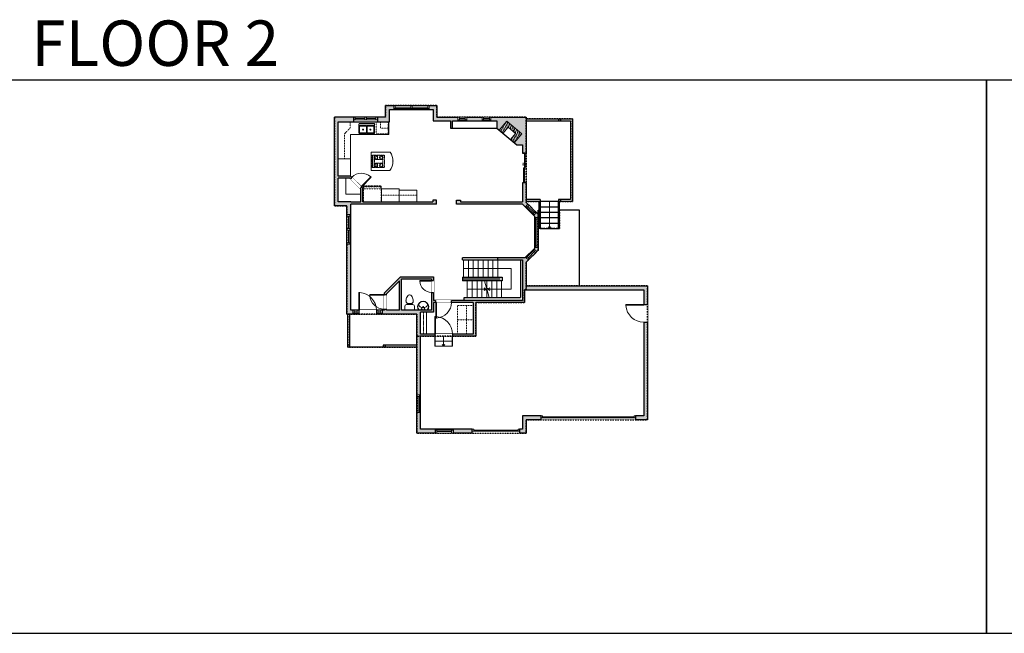
# Model space of a CAD drawing. Units: inches. Extents: x -1876 to 6124, y -2728 to -1480.
# Drawn here: x 2160 to 4160, y -2728 to -1480 of the extents above; entities that cross this region are included whole.
import ezdxf

# ---------------------------------------------------------------- set-up
doc = ezdxf.new("R2010")
doc.units = ezdxf.units.IN
doc.linetypes.add('Dash', pattern=[0.23622, 0.11811, -0.11811])
doc.linetypes.add('DASHED2', pattern=[0.375, 0.25, -0.125])
doc.layers.get('0').update_dxf_attribs({"color": 255})
doc.layers.get('Defpoints').update_dxf_attribs({"color": 6, "linetype": 'Dash'})
for name, color, linetype, lineweight in [('A-DOOR&WINDOWS', 4, 'Continuous', 9), ('A-OBJECT', 2, 'Continuous', 9), ('A-STAIRS', 1, 'Continuous', 15)]:
    doc.layers.add(name, color=color, linetype=linetype, lineweight=lineweight)
doc.layers.add('A-WALL', color=252, linetype='Continuous')
doc.styles.add('ATTR', font='romans.shx', dxfattribs={"width": 0.8, "height": 1.075})
doc.styles.get("Standard").update_dxf_attribs({"font": 'arial.ttf'})

# ---------------------------------------------------------------- blocks, each defined once
blk = doc.blocks.new('*U212')
at = {"color": 0, "linetype": 'ByBlock', "lineweight": -2}
for p, q in [((-49.8, 42.3), (47.1, 42.3)), ((47.1, 42.3), (47.1, 0)), ((47.1, 0), (0, 0))]:
    blk.add_line(p, q, dxfattribs=at)
at = {"color": 0, "linetype": 'ByBlock', "lineweight": -2, "transparency": 33554687}
blk.add_lwpolyline([(3.5, 2.7), (0, 0), (3.5, -2.7)], dxfattribs=at)
blk = doc.blocks.new('*U213')
at = {"color": 0, "linetype": 'ByBlock', "lineweight": -2}
blk.add_line((37.8, 0), (0, 0), dxfattribs=at)
at = {"color": 0, "linetype": 'ByBlock', "lineweight": -2, "transparency": 33554687}
blk.add_lwpolyline([(3.5, 2.7), (0, 0), (3.5, -2.7)], dxfattribs=at)
blk = doc.blocks.new('*U214')
at = {"color": 0, "linetype": 'ByBlock', "lineweight": -2}
blk.add_line((20, 0), (0, 0), dxfattribs=at)
at = {"color": 0, "linetype": 'ByBlock', "lineweight": -2, "transparency": 33554687}
blk.add_lwpolyline([(3.5, 2.7), (0, 0), (3.5, -2.7)], dxfattribs=at)
blk = doc.blocks.new('A$Caff266a9')
at = {"layer": 'A-OBJECT', "transparency": 33554687}
for points in [[(24, 10), (8, 10), (8, 30), (24, 30), (24, 40), (0, 40), (0, 0), (24, 0), (24, 10)], [(24, 30), (24, 10)]]:
    blk.add_lwpolyline(points, dxfattribs=at)
blk = doc.blocks.new('*U216')
at = {"layer": 'A-OBJECT', "color": 0, "linetype": 'ByBlock', "lineweight": -2, "transparency": 33554687}
for p, q in [((-36.3, -29.9), (-36.3, -31.9)), ((-34.8, -30.2), (-35.5, -32)), ((-1.5, -30.2), (-0.8, -32)), ((0, -29.9), (0, -31.9))]:
    blk.add_line(p, q, dxfattribs=at)
blk.add_lwpolyline([(0, -30.6), (0, 0), (-36.2, 0), (-36.3, -30.6)], close=True, dxfattribs=at)
for points in [[(-36.3, -31.4), (-36.3, -32.4, 0.414214), (-36, -32.6), (-18.6, -32.6, 0.414214), (-18.3, -32.4), (-18.3, -31.4, 0.414214), (-18.6, -31.1), (-35.2, -31.1)], [(0, -31.4), (0, -32.4, -0.414214), (-0.3, -32.6), (-17.7, -32.6, -0.414214), (-17.9, -32.4), (-17.9, -31.4, -0.414214), (-17.7, -31.1), (-1.1, -31.1)]]:
    blk.add_lwpolyline(points, format="xyb", dxfattribs=at)
for centre, radius in [((-35.5, -29.9), 0.748), ((-35.9, -31.9), 0.394), ((-35.9, -31.9), 0.118), ((-35.5, -29.9), 0.118), ((-0.8, -29.9), 0.748), ((-0.8, -29.9), 0.118), ((-0.4, -31.9), 0.394), ((-0.4, -31.9), 0.118)]:
    blk.add_circle(centre, radius, dxfattribs=at)
blk = doc.blocks.new('blocks$0$Toilet-Domestic-2D - Toilet-Domestic-2D-1228486-SUBSTRUCTURE Copy 1')
at = {"layer": 'A-OBJECT', "color": 0, "linetype": 'ByBlock', "lineweight": -2}
for p, q in [((-186, 545), (-190, 495)), ((-172, 596), (-186, 545)), ((-154, 647), (-172, 596)), ((-130, 698), (-154, 647)), ((-95, 749), (-130, 698)), ((-70, 774), (-95, 749)), ((-48, 787), (-70, 774)), ((-13, 799), (-48, 787)), ((13, 799), (-13, 799)), ((48, 787), (13, 799)), ((70, 774), (48, 787)), ((95, 749), (70, 774)), ((130, 698), (95, 749)), ((154, 647), (130, 698)), ((172, 596), (154, 647)), ((186, 545), (172, 596)), ((190, 495), (186, 545)), ((-253, 0), (-253, 196)), ((-190, 495), (-188, 469)), ((-188, 469), (-184, 444)), ((-184, 444), (-177, 418)), ((-177, 418), (-163, 393)), ((-163, 393), (-132, 368)), ((-159, 291), (159, 291)), ((-132, 368), (-97, 355)), ((-123, 291), (-132, 368)), ((-97, 355), (-25, 342)), ((-25, 342), (25, 342)), ((25, 342), (97, 355)), ((97, 355), (132, 368)), ((123, 291), (132, 368)), ((132, 368), (163, 393)), ((163, 393), (177, 418)), ((177, 418), (184, 444)), ((184, 444), (188, 469)), ((188, 469), (190, 495)), ((253, 196), (253, 0))]:
    blk.add_line(p, q, dxfattribs=at)
blk.add_lwpolyline([(253, 0), (-253, 0)], dxfattribs=at)
for centre, start, end in [((-159, 196), 90, 180), ((159, 196), 0, 90)]:
    blk.add_arc(centre, 94.6, start, end, dxfattribs=at)
blk = doc.blocks.new('A$C178D0859')
for p, q in [((-0.239, 0), (0.239, 0)), ((-0.217, -0.03), (0.217, -0.03))]:
    blk.add_line(p, q)
at = {"linetype": 'DASHED2', "ltscale": 0.06}
for centre in [(-0.079, -0.072), (0.079, -0.072)]:
    blk.add_circle(centre, 0.02, dxfattribs=at)
for radius in [0.025, 0.015]:
    blk.add_circle((0, -0.182), radius)
for centre, radius, start, end in [((0, -0.182), 0.3, 142.7238, 37.2762), ((0, -0.182), 0.29, 173.7519, 224.0266), ((0, -0.241), 0.303, 135.7485, 162.5332), ((0, -0.182), 0.29, 315.9734, 6.2481), ((0, -0.241), 0.303, 17.4668, 44.2515)]:
    blk.add_arc(centre, radius, start, end)
blk.add_ellipse((0, -0.306), major_axis=(-0.236, 0), ratio=0.703116)
blk = doc.blocks.new("32'' Sink Double PV")
for p, q in [((-16, -4), (16, -4)), ((-0.75, -18.5), (-0.75, -6.5)), ((0.75, -6.5), (0.75, -18.5))]:
    blk.add_line(p, q)
for points in [[(-14.5, 0), (14.5, 0)], [(-16, -19.5), (-16, -1.5)], [(-14.5, -18.5), (-14.5, -6.5)], [(-13.5, -5.5), (-1.75, -5.5)], [(-1.75, -19.5), (-13.5, -19.5)], [(1.75, -5.5), (13.5, -5.5)], [(13.5, -19.5), (1.75, -19.5)], [(14.5, -6.5), (14.5, -18.5)], [(16, -1.5), (16, -19.5)], [(14.5, -21), (-14.5, -21)]]:
    blk.add_lwpolyline(points)
for centre, radius in [((-7.5, -12.5), 1), ((-7.5, -12.5), 0.5), ((7.5, -12.5), 1), ((7.5, -12.5), 0.5)]:
    blk.add_circle(centre, radius)
for centre, radius, start, end in [((-14.5, -1.5), 1.5, 90, 180), ((14.5, -1.5), 1.5, 0, 90), ((-14.5, -19.5), 1.5, 180, 270), ((-13.5, -6.5), 1, 90, 180), ((-13.5, -18.5), 1, 180, 270), ((-1.75, -6.5), 1, 0, 90), ((-1.75, -18.5), 1, 270, 0), ((1.75, -6.5), 1, 90, 180), ((1.75, -18.5), 1, 180, 270), ((13.5, -6.5), 1, 0, 90), ((13.5, -18.5), 1, 270, 0), ((14.5, -19.5), 1.5, 270, 0)]:
    blk.add_arc(centre, radius, start, end)
at = {"style": 'ATTR', "width": 0.8, "flags": 9}
blk.add_attdef('ESTCODE', (0, 0), '', height=0.0064, dxfattribs=at)
blk = doc.blocks.new('*U215')
at = {"linetype": 'Dash'}
for p, q in [((-153, 0), (153, 0)), ((-153, -307), (-153, 0)), ((153, 0), (153, -307)), ((-145, -79), (-113, -79)), ((-113, -209), (-145, -209)), ((-109, -65), (-143, -32)), ((-111, -96), (-141, -127)), ((-111, -226), (-141, -257)), ((-111, -195), (-140, -166)), ((-134, -117), (-134, -41)), ((-134, -41), (-53, -41)), ((-134, -117), (-53, -117)), ((-53, -171), (-134, -171)), ((-134, -247), (-134, -171)), ((-93, -25), (-93, -62)), ((-93, -99), (-93, -136)), ((-93, -192), (-93, -158)), ((-93, -226), (-93, -261)), ((-78, -65), (-48, -34)), ((-77, -223), (-45, -255)), ((-75, -99), (-49, -124)), ((-75, -195), (-48, -169)), ((-69, -81), (-50, -81)), ((-69, -211), (-50, -211)), ((-53, -41), (-53, -117)), ((-53, -171), (-53, -247)), ((-46, -41), (46, -41)), ((-46, -41), (-46, -247)), ((76, -226), (45, -257)), ((46, -41), (46, -247)), ((78, -93), (47, -124)), ((75, -62), (48, -36)), ((48, -81), (73, -81)), ((48, -211), (73, -211)), ((77, -195), (50, -168)), ((53, -41), (134, -41)), ((53, -41), (53, -117)), ((53, -117), (134, -117)), ((53, -171), (53, -247)), ((134, -171), (53, -171)), ((93, -25), (93, -62)), ((94, -99), (94, -136)), ((94, -192), (94, -158)), ((94, -226), (94, -261)), ((111, -196), (140, -166)), ((112, -226), (145, -259)), ((113, -65), (141, -37)), ((113, -96), (141, -125)), ((118, -81), (141, -81)), ((118, -211), (141, -211)), ((134, -41), (134, -117)), ((134, -171), (134, -247)), ((153, -307), (-153, -307)), ((-53, -247), (-134, -247)), ((46, -247), (-46, -247)), ((134, -247), (53, -247))]:
    blk.add_line(p, q, dxfattribs=at)
blk.add_line((153, -288), (-153, -288))
blk = doc.blocks.new('*U78')
at = {"layer": 'A-OBJECT', "linetype": 'Dash'}
for p, q in [((0, -13), (29.1, -13)), ((29.1, -13), (58.2, -13))]:
    blk.add_line(p, q, dxfattribs=at)
at = {"layer": 'A-OBJECT', "color": 0, "linetype": 'ByBlock', "lineweight": -2, "transparency": 33554687}
for points in [[(0, -31.3), (0, 0), (29.1, 0), (29.1, -31.3)], [(29.1, -31.3), (29.1, 0), (58.2, 0), (58.2, -31.3)]]:
    blk.add_lwpolyline(points, close=True, dxfattribs=at)
blk = doc.blocks.new('*U203')
blk.add_wipeout([(0, 30), (0, -360), (1486, -360), (1486, 30)]).dxf.layer = 'A-DOOR&WINDOWS'
at = {"color": 0, "linetype": 'ByBlock', "lineweight": -2, "transparency": 33554687}
blk.add_lwpolyline([(51, 1485), (0, 1485), (0, 0), (51, 0)], close=True, dxfattribs=at)
blk.add_arc((0, 0), 1486, 0, 86.82115, dxfattribs=at)
at = {"layer": 'A-WALL', "transparency": 33554687}
for points in [[(0, 0), (0, -330)], [(1486, 0), (1486, -330)]]:
    blk.add_lwpolyline(points, dxfattribs=at)
blk = doc.blocks.new('*U202')
blk.add_wipeout([(0, 30), (0, -195), (1156, -195), (1156, 30)]).dxf.layer = 'A-DOOR&WINDOWS'
at = {"color": 0, "linetype": 'ByBlock', "lineweight": -2, "transparency": 33554687}
blk.add_lwpolyline([(51, 1154), (0, 1154), (0, 0), (51, 0)], close=True, dxfattribs=at)
blk.add_arc((0, 0), 1156, 0, 86.82115, dxfattribs=at)
at = {"layer": 'A-WALL', "transparency": 33554687}
for points in [[(0, 0), (0, -165)], [(1156, 0), (1156, -165)]]:
    blk.add_lwpolyline(points, dxfattribs=at)
blk = doc.blocks.new('*U201')
blk.add_wipeout([(0, 30), (0, -195), (1321, -195), (1321, 30)]).dxf.layer = 'A-DOOR&WINDOWS'
at = {"color": 0, "linetype": 'ByBlock', "lineweight": -2, "transparency": 33554687}
blk.add_lwpolyline([(51, 1319), (0, 1319), (0, 0), (51, 0)], close=True, dxfattribs=at)
blk.add_arc((0, 0), 1321, 0, 86.82115, dxfattribs=at)
at = {"layer": 'A-WALL', "transparency": 33554687}
for points in [[(0, 0), (0, -165)], [(1321, 0), (1321, -165)]]:
    blk.add_lwpolyline(points, dxfattribs=at)
blk = doc.blocks.new('*U197')
blk.add_wipeout([(0, 30), (0, -195), (1238, -195), (1238, 30)]).dxf.layer = 'A-DOOR&WINDOWS'
at = {"color": 0, "linetype": 'ByBlock', "lineweight": -2, "transparency": 33554687}
blk.add_lwpolyline([(51, 1237), (0, 1237), (0, 0), (51, 0)], close=True, dxfattribs=at)
blk.add_arc((0, 0), 1238, 0, 86.82115, dxfattribs=at)
at = {"layer": 'A-WALL', "transparency": 33554687}
for points in [[(0, 0), (0, -165)], [(1238, 0), (1238, -165)]]:
    blk.add_lwpolyline(points, dxfattribs=at)
blk = doc.blocks.new('*U81')
at = {"layer": 'A-DOOR&WINDOWS', "transparency": 33554687}
blk.add_hatch(color=9, dxfattribs=at).paths.add_polyline_path([(14, 12.2), (14, 13.2), (11, 12.7)], flags=0)
at = {"layer": 'A-DOOR&WINDOWS', "color": 9, "transparency": 33554687}
for p, q in [((14, 13.2), (11, 12.7)), ((23, 12.7), (11, 12.7)), ((11, 12.7), (14, 12.2)), ((14, 12.2), (14, 13.2))]:
    blk.add_line(p, q, dxfattribs=at)
at = {"layer": 'A-DOOR&WINDOWS', "color": 0, "linetype": 'ByBlock', "lineweight": -2, "transparency": 33554687}
for points in [[(-66.6, 9.9), (-66.6, 6.6), (0, 6.6), (0, 9.9)], [(0, 6.6), (0, 3.2), (66.6, 3.2), (66.6, 6.6)]]:
    blk.add_lwpolyline(points, close=True, dxfattribs=at)
at = {"layer": 'A-WALL', "transparency": 33554687}
for points in [[(-66.6, 2.1), (-66.6, 11)], [(66.6, 2.1), (66.6, 11)]]:
    blk.add_lwpolyline(points, dxfattribs=at)
blk = doc.blocks.new('*U59')
at = {"color": 252}
blk.add_wipeout([(-5, 37.5), (1, 37.5), (1, 0), (-5, 0)], dxfattribs=at)
at = {"color": 4}
for points in [[(1, 34.5), (-1.3, 34.5), (-1.3, 34.5), (-2.7, 34.5), (-2.7, 34.5), (-5, 34.5), (-5, 37.5), (1, 37.5)], [(1, 3), (-1.3, 3), (-1.3, 3), (-2.7, 3), (-2.7, 3), (-5, 3), (-5, 0), (1, 0)]]:
    blk.add_lwpolyline(points, close=True, dxfattribs=at)
at = {"color": 9}
for points in [[(-5, 3), (-5, 34.5)], [(1, 3), (1, 34.5)]]:
    blk.add_lwpolyline(points, dxfattribs=at)
blk.add_lwpolyline([(-2, 3), (-2, 34.5), (-2, 34.5), (-2, 3)], close=True, dxfattribs=at)
blk = doc.blocks.new('*U58')
at = {"color": 252}
blk.add_wipeout([(-5, 37.5), (1, 37.5), (1, 0), (-5, 0)], dxfattribs=at)
at = {"color": 4}
for points in [[(1, 34.5), (-1.3, 34.5), (-1.3, 34.5), (-2.7, 34.5), (-2.7, 34.5), (-5, 34.5), (-5, 37.5), (1, 37.5)], [(1, 3), (-1.3, 3), (-1.3, 3), (-2.7, 3), (-2.7, 3), (-5, 3), (-5, 0), (1, 0)]]:
    blk.add_lwpolyline(points, close=True, dxfattribs=at)
at = {"color": 9}
for points in [[(-5, 3), (-5, 34.5)], [(1, 3), (1, 34.5)]]:
    blk.add_lwpolyline(points, dxfattribs=at)
blk.add_lwpolyline([(-2, 3), (-2, 34.5), (-2, 34.5), (-2, 3)], close=True, dxfattribs=at)
blk = doc.blocks.new('*U60')
at = {"color": 252}
blk.add_wipeout([(-5, 31.5), (1, 31.5), (1, 0), (-5, 0)], dxfattribs=at)
at = {"color": 4}
for points in [[(1, 28.5), (-1.3, 28.5), (-1.3, 28.5), (-2.7, 28.5), (-2.7, 28.5), (-5, 28.5), (-5, 31.5), (1, 31.5)], [(1, 3), (-1.3, 3), (-1.3, 3), (-2.7, 3), (-2.7, 3), (-5, 3), (-5, 0), (1, 0)]]:
    blk.add_lwpolyline(points, close=True, dxfattribs=at)
at = {"color": 9}
for points in [[(-5, 3), (-5, 28.5)], [(1, 3), (1, 28.5)]]:
    blk.add_lwpolyline(points, dxfattribs=at)
blk.add_lwpolyline([(-2, 3), (-2, 28.5), (-2, 28.5), (-2, 3)], close=True, dxfattribs=at)
blk = doc.blocks.new('*U63')
at = {"color": 252}
blk.add_wipeout([(-5, 25.5), (1, 25.5), (1, 0), (-5, 0)], dxfattribs=at)
at = {"color": 4}
for points in [[(1, 22.5), (-1.3, 22.5), (-1.3, 22.5), (-2.7, 22.5), (-2.7, 22.5), (-5, 22.5), (-5, 25.5), (1, 25.5)], [(1, 3), (-1.3, 3), (-1.3, 3), (-2.7, 3), (-2.7, 3), (-5, 3), (-5, 0), (1, 0)]]:
    blk.add_lwpolyline(points, close=True, dxfattribs=at)
at = {"color": 9}
for points in [[(-5, 3), (-5, 22.5)], [(1, 3), (1, 22.5)]]:
    blk.add_lwpolyline(points, dxfattribs=at)
blk.add_lwpolyline([(-2, 3), (-2, 22.5), (-2, 22.5), (-2, 3)], close=True, dxfattribs=at)
blk = doc.blocks.new('*U71')
at = {"layer": 'A-DOOR&WINDOWS', "color": 0, "linetype": 'ByBlock', "lineweight": -2, "transparency": 33554687}
for points in [[(3, 0), (0, 0), (0, 4), (3, 4)], [(189, 2), (189, 0), (3, 0), (3, 2)], [(192, 0), (189, 0), (189, 4), (192, 4)]]:
    blk.add_lwpolyline(points, close=True, dxfattribs=at)
at = {"layer": 'A-WALL', "color": 0, "linetype": 'ByBlock', "lineweight": -2, "transparency": 33554687}
blk.add_line((0, 4), (0, 0), dxfattribs=at)
blk = doc.blocks.new('*U72')
at = {"layer": 'A-DOOR&WINDOWS', "color": 0, "linetype": 'ByBlock', "lineweight": -2, "transparency": 33554687}
for points in [[(3, 0), (0, 0), (0, 4), (3, 4)], [(93, 2), (93, 0), (3, 0), (3, 2)], [(96, 0), (93, 0), (93, 4), (96, 4)]]:
    blk.add_lwpolyline(points, close=True, dxfattribs=at)
at = {"layer": 'A-WALL', "color": 0, "linetype": 'ByBlock', "lineweight": -2, "transparency": 33554687}
blk.add_line((0, 4), (0, 0), dxfattribs=at)
blk = doc.blocks.new('*U217')
at = {"color": 252}
blk.add_wipeout([(-5, 12), (1, 12), (1, 0), (-5, 0)], dxfattribs=at)
at = {"color": 4}
for points in [[(1, 9), (-1.3, 9), (-1.3, 9), (-2.7, 9), (-2.7, 9), (-5, 9), (-5, 12), (1, 12)], [(1, 3), (-1.3, 3), (-1.3, 3), (-2.7, 3), (-2.7, 3), (-5, 3), (-5, 0), (1, 0)]]:
    blk.add_lwpolyline(points, close=True, dxfattribs=at)
at = {"color": 9}
for points in [[(-5, 3), (-5, 9)], [(1, 3), (1, 9)]]:
    blk.add_lwpolyline(points, dxfattribs=at)
blk.add_lwpolyline([(-2, 3), (-2, 9), (-2, 9), (-2, 3)], close=True, dxfattribs=at)
blk = doc.blocks.new('*U49')
at = {"color": 252}
blk.add_wipeout([(-5, 36), (1, 36), (1, 0), (-5, 0)], dxfattribs=at)
at = {"color": 4}
for points in [[(1, 33), (-1.3, 33), (-1.3, 33), (-2.7, 33), (-2.7, 33), (-5, 33), (-5, 36), (1, 36)], [(1, 3), (-1.3, 3), (-1.3, 3), (-2.7, 3), (-2.7, 3), (-5, 3), (-5, 0), (1, 0)]]:
    blk.add_lwpolyline(points, close=True, dxfattribs=at)
at = {"color": 9}
for points in [[(-5, 3), (-5, 33)], [(1, 3), (1, 33)]]:
    blk.add_lwpolyline(points, dxfattribs=at)
blk.add_lwpolyline([(-2, 3), (-2, 33), (-2, 33), (-2, 3)], close=True, dxfattribs=at)
blk = doc.blocks.new('*U199')
blk.add_wipeout([(0, 30), (0, -195), (991, -195), (991, 30)]).dxf.layer = 'A-DOOR&WINDOWS'
at = {"color": 0, "linetype": 'ByBlock', "lineweight": -2, "transparency": 33554687}
blk.add_lwpolyline([(51, 989), (0, 989), (0, 0), (51, 0)], close=True, dxfattribs=at)
blk.add_arc((0, 0), 991, 0, 86.82115, dxfattribs=at)
at = {"layer": 'A-WALL', "transparency": 33554687}
for points in [[(0, 0), (0, -165)], [(991, 0), (991, -165)]]:
    blk.add_lwpolyline(points, dxfattribs=at)
blk = doc.blocks.new('*U218')
at = {"layer": 'A-OBJECT', "color": 0, "linetype": 'ByBlock', "lineweight": -2, "transparency": 33554687}
blk.add_lwpolyline([(0, 0), (63.8, 0), (63.8, -17.1), (0, -17.1)], close=True, dxfattribs=at)
at = {"layer": 'A-OBJECT', "color": 0, "linetype": 'Dash', "lineweight": -2, "transparency": 33554687}
blk.add_lwpolyline([(63.8, -8.5), (0, -8.5)], dxfattribs=at)
blk = doc.blocks.new('*U198')
blk.add_wipeout([(0, 30), (0, -195), (1486, -195), (1486, 30)]).dxf.layer = 'A-DOOR&WINDOWS'
at = {"color": 0, "linetype": 'ByBlock', "lineweight": -2, "transparency": 33554687}
blk.add_lwpolyline([(51, 1485), (0, 1485), (0, 0), (51, 0)], close=True, dxfattribs=at)
blk.add_arc((0, 0), 1486, 0, 86.82115, dxfattribs=at)
at = {"layer": 'A-WALL', "transparency": 33554687}
for points in [[(0, 0), (0, -165)], [(1486, 0), (1486, -165)]]:
    blk.add_lwpolyline(points, dxfattribs=at)
blk = doc.blocks.new('*U219')
at = {"color": 252}
blk.add_wipeout([(-5, 24), (1, 24), (1, 0), (-5, 0)], dxfattribs=at)
at = {"color": 4}
for points in [[(1, 21), (-1.3, 21), (-1.3, 21), (-2.7, 21), (-2.7, 21), (-5, 21), (-5, 24), (1, 24)], [(1, 3), (-1.3, 3), (-1.3, 3), (-2.7, 3), (-2.7, 3), (-5, 3), (-5, 0), (1, 0)]]:
    blk.add_lwpolyline(points, close=True, dxfattribs=at)
at = {"color": 9}
for points in [[(-5, 3), (-5, 21)], [(1, 3), (1, 21)]]:
    blk.add_lwpolyline(points, dxfattribs=at)
blk.add_lwpolyline([(-2, 3), (-2, 21), (-2, 21), (-2, 3)], close=True, dxfattribs=at)
blk = doc.blocks.new('*U56')
at = {"color": 252}
blk.add_wipeout([(-5, 60), (1, 60), (1, 0), (-5, 0)], dxfattribs=at)
at = {"color": 4}
for points in [[(1, 57), (-1.3, 57), (-1.3, 57), (-2.7, 57), (-2.7, 57), (-5, 57), (-5, 60), (1, 60)], [(1, 3), (-1.3, 3), (-1.3, 3), (-2.7, 3), (-2.7, 3), (-5, 3), (-5, 0), (1, 0)]]:
    blk.add_lwpolyline(points, close=True, dxfattribs=at)
at = {"color": 9}
for points in [[(-5, 3), (-5, 57)], [(1, 3), (1, 57)]]:
    blk.add_lwpolyline(points, dxfattribs=at)
blk.add_lwpolyline([(-2, 3), (-2, 57), (-2, 57), (-2, 3)], close=True, dxfattribs=at)
blk = doc.blocks.new('*U52')
at = {"color": 252}
blk.add_wipeout([(-5, 24), (1, 24), (1, 0), (-5, 0)], dxfattribs=at)
at = {"color": 4}
for points in [[(1, 21), (-1.3, 21), (-1.3, 21), (-2.7, 21), (-2.7, 21), (-5, 21), (-5, 24), (1, 24)], [(1, 3), (-1.3, 3), (-1.3, 3), (-2.7, 3), (-2.7, 3), (-5, 3), (-5, 0), (1, 0)]]:
    blk.add_lwpolyline(points, close=True, dxfattribs=at)
at = {"color": 9}
for points in [[(-5, 3), (-5, 21)], [(1, 3), (1, 21)]]:
    blk.add_lwpolyline(points, dxfattribs=at)
blk.add_lwpolyline([(-2, 3), (-2, 21), (-2, 21), (-2, 3)], close=True, dxfattribs=at)
blk = doc.blocks.new('*U220')
at = {"color": 0, "linetype": 'ByBlock', "lineweight": -2}
blk.add_line((55, 0), (0, 0), dxfattribs=at)
at = {"color": 0, "linetype": 'ByBlock', "lineweight": -2, "transparency": 33554687}
blk.add_lwpolyline([(3.5, 2.7), (0, 0), (3.5, -2.7)], dxfattribs=at)
blk = doc.blocks.new('*U53')
at = {"color": 252}
blk.add_wipeout([(-5, 18), (1, 18), (1, 0), (-5, 0)], dxfattribs=at)
at = {"color": 4}
for points in [[(1, 15), (-1.3, 15), (-1.3, 15), (-2.7, 15), (-2.7, 15), (-5, 15), (-5, 18), (1, 18)], [(1, 3), (-1.3, 3), (-1.3, 3), (-2.7, 3), (-2.7, 3), (-5, 3), (-5, 0), (1, 0)]]:
    blk.add_lwpolyline(points, close=True, dxfattribs=at)
at = {"color": 9}
for points in [[(-5, 3), (-5, 15)], [(1, 3), (1, 15)]]:
    blk.add_lwpolyline(points, dxfattribs=at)
blk.add_lwpolyline([(-2, 3), (-2, 15), (-2, 15), (-2, 3)], close=True, dxfattribs=at)

msp = doc.modelspace()

# ---------------------------------------------------------------- hatches: boundary and pattern name
at = {"layer": 'A-OBJECT', "transparency": 33554687}
h = msp.add_hatch(dxfattribs=at)
h.set_pattern_fill('ANSI31', color=256, scale=25, angle=245.1538)
h.set_pattern_definition([(290.153807, (10729.3853, 13315.2024), (2.9336597, 1.07669206), [])])
h.paths.add_polyline_path([(3165.2, -1730.3), (3180.6, -1711.8), (3149.8, -1686.2), (3134.5, -1704.6), (3142.1, -1711), (3152.4, -1698.8), (3167.8, -1711.6), (3157.5, -1723.9)])
at = {"layer": 'A-WALL'}
h = msp.add_hatch(color=256, dxfattribs=at)
h.dxf.hatch_style = 1
h.paths.add_polyline_path([(2833, -1855.1), (3007.3, -1855.1), (3007.3, -1847.1), (2999.3, -1847.1), (2999.3, -1850.1), (2857.3, -1850.1), (2857.3, -1822.7), (2854.7, -1820.1), (2851.9, -1822.9), (2853.3, -1824.3), (2853.3, -1850.1), (2833, -1850.1), (2807.6, -1850.1), (2807.6, -1802.1), (2831, -1802.1), (2832.1, -1803.1), (2834.9, -1800.3), (2832.7, -1798.1), (2807.6, -1798.1), (2807.6, -1762.5), (2807.6, -1687.8), (2839.1, -1687.8), (2839.1, -1677.8), (2799.6, -1677.8), (2799.6, -1858.1), (2825, -1858.1), (2825, -1876.3), (2831, -1876.3), (2833, -1876.3)])
h.paths.add_polyline_path([(2833, -1936.3), (2825, -1936.3), (2825, -2078.7), (2837.1, -2078.7), (2837.1, -2070.7), (2833, -2070.7)])
h.paths.add_polyline_path([(3001, -2054.6), (3005.5, -2054.6), (3005.5, -2050.6), (3001, -2050.6), (3001, -2034.4), (2997, -2034.4), (2997, -2070.7), (2974.8, -2070.7), (2970.8, -2070.7), (2935.7, -2070.7), (2935.7, -2006.8), (2997, -2006.8), (2997, -2010.4), (3001, -2010.4), (3001, -2002.8), (2934, -2002.8), (2901.4, -2035.3), (2901.4, -2038.7), (2905.4, -2038.7), (2905.4, -2037), (2931.7, -2010.8), (2931.7, -2070.7), (2905.4, -2070.7), (2905.4, -2068.7), (2901.4, -2068.7), (2901.4, -2070.7), (2897.1, -2070.7), (2897.1, -2076.7), (2897.1, -2078.7), (2966.8, -2078.7), (2966.8, -2242.8), (2972.8, -2242.8), (2974.8, -2242.8), (2974.8, -2123.6), (3003.6, -2123.6), (3003.6, -2119.6), (2974.8, -2119.6), (2974.8, -2074.7), (2986.8, -2074.7), (3001, -2074.7)])
h.paths.add_polyline_path([(2974.8, -2278.8), (2966.8, -2278.8), (2966.8, -2320.5), (3004.8, -2320.5), (3004.8, -2314.5), (3004.8, -2312.5), (2974.8, -2312.5)])
h.paths.add_polyline_path([(3079.8, -2312.5), (3040.8, -2312.5), (3040.8, -2320.5), (3079.8, -2320.5)])
h.paths.add_polyline_path([(3219.4, -2285.3), (3181.5, -2285.3), (3181.5, -2312.5), (3175.8, -2312.5), (3175.8, -2316.5), (3175.8, -2320.5), (3189.5, -2320.5), (3189.5, -2293.3), (3219.4, -2293.3)])
h.paths.add_polyline_path([(3435.9, -2095), (3427.9, -2095), (3427.9, -2285.3), (3411.4, -2285.3), (3411.4, -2289.3), (3411.4, -2293.3), (3435.9, -2293.3)])
h.paths.add_polyline_path([(3435.9, -2021), (3189.5, -2021), (3189.5, -1972.6), (3193.6, -1968.5), (3189.4, -1964.2), (3188, -1962.8), (3186.7, -1964.1), (3181.5, -1964.1), (3131.8, -1964.1), (3131.8, -1968.1), (3181.5, -1968.1), (3181.5, -2029), (3181.5, -2050.6), (3037.5, -2050.6), (3037.5, -2054.6), (3081.2, -2054.6), (3081.2, -2119.6), (3049.9, -2119.6), (3039.6, -2119.6), (3039.6, -2123.6), (3087.2, -2123.6), (3087.2, -2054.6), (3185.5, -2054.6), (3185.5, -2029), (3427.9, -2029), (3427.9, -2059), (3435.9, -2059)])
h.paths.add_polyline_path([(3189.5, -1811.3), (3181.5, -1811.3), (3181.5, -1850.1), (3055.7, -1850.1), (3055.7, -1847.1), (3047.7, -1847.1), (3047.7, -1855.1), (3181.5, -1855.1), (3187.2, -1860.8), (3192.8, -1855.1), (3189.5, -1851.8)])
h.paths.add_polyline_path([(3189.5, -1677.8), (3117.5, -1677.8), (3117.5, -1683.8), (3117.5, -1685.8), (3129.4, -1685.8), (3129.4, -1700.4), (3134.5, -1704.6), (3149.8, -1686.2), (3180.6, -1711.8), (3165.2, -1730.3), (3170.3, -1734.5), (3181.5, -1734.5), (3181.5, -1751.3), (3189.5, -1751.3)])
h.paths.add_polyline_path([(3099.5, -1677.8), (3068.5, -1677.8), (3068.5, -1683.8), (3068.5, -1685.8), (3099.5, -1685.8)])
h.paths.add_polyline_path([(3050.5, -1677.8), (3008, -1677.8), (3008, -1654.5), (2992.2, -1654.5), (2992.2, -1660.5), (2992.2, -1662.5), (3000, -1662.5), (3000, -1685.8), (3035.5, -1685.8), (3035.5, -1700.4), (3039.5, -1700.4), (3039.5, -1685.8), (3050.5, -1685.8)])
h.paths.add_polyline_path([(2911.3, -1662.5), (2920.2, -1662.5), (2920.2, -1654.5), (2903.3, -1654.5), (2903.3, -1677.8), (2887.1, -1677.8), (2887.1, -1683.8), (2887.1, -1687.8), (2911.3, -1687.8)])
h.paths.add_polyline_path([(3213.9, -1942.5), (3207.9, -1942.5), (3205.9, -1942.5), (3205.9, -1945), (3205, -1945.9), (3210.6, -1951.6), (3213.9, -1948.3)])
h.paths.add_polyline_path([(3213.9, -1876.2), (3209.8, -1872.1), (3205.6, -1876.3), (3205.6, -1876.3), (3204.2, -1877.7), (3205.9, -1879.5), (3205.9, -1882.5), (3213.9, -1882.5)])
h.paths.add_polyline_path([(3259.1, -1845.4), (3255.1, -1845.4), (3255.1, -1849.4), (3259.1, -1849.4)])
h.paths.add_polyline_path([(3259.1, -1681.4), (3255.1, -1681.4), (3255.1, -1685.4), (3259.1, -1685.4)])
h.paths.add_polyline_path([(2902.8, -2141.7), (2898.8, -2141.7), (2898.8, -2145.7), (2902.8, -2145.7)], flags=17)
h.paths.add_polyline_path([(2830.8, -2141.7), (2826.8, -2141.7), (2826.8, -2145.7), (2830.8, -2145.7)])

# ---------------------------------------------------------------- linework, layer by layer
at = {"layer": 'A-OBJECT', "linetype": 'Dash', "transparency": 33554687}
for p, q in [((2831.5, -1687.8), (2831.5, -1700.5)), ((2893.2, -1700.5), (2893.2, -1687.8)), ((2831.5, -1700.5), (2820.1, -1712.1)), ((2820.1, -1712.1), (2820.1, -1762.5)), ((2910.3, -1700.5), (2893.2, -1700.5)), ((2895.2, -1823.9), (2857.3, -1823.9)), ((2895.2, -1837), (2967.4, -1837))]:
    msp.add_line(p, q, dxfattribs=at)
at = {"layer": 'A-OBJECT', "transparency": 33554687}
for p, q in [((2910.3, -1713.2), (2910.3, -1687.8)), ((2832.6, -1762.5), (2832.6, -1713.2)), ((2832.6, -1713.2), (2910.3, -1713.2)), ((2822.9, -1834.6), (2822.9, -1802.1)), ((2853.3, -1834.6), (2822.9, -1834.6)), ((2931.2, -1823.9), (2895.2, -1823.9)), ((2895.2, -1823.9), (2895.2, -1850.1)), ((2931.2, -1826.8), (2931.2, -1823.9)), ((2967.4, -1826.8), (2931.2, -1826.8)), ((2931.2, -1826.8), (2931.2, -1850.1)), ((2967.4, -1850.1), (2967.4, -1826.8))]:
    msp.add_line(p, q, dxfattribs=at)
at = {"layer": 'A-OBJECT', "linetype": 'Dash', "transparency": 33554687}
msp.add_lwpolyline([(2884.6, -1712.3), (2909.2, -1712.3), (2909.2, -1688.6), (2884.6, -1688.6)], close=True, dxfattribs=at)
at = {"layer": 'A-OBJECT', "transparency": 33554687}
msp.add_lwpolyline([(2912.2, -1786.5), (2874.6, -1786.5), (2874.6, -1749.2), (2912.9, -1749.2)], dxfattribs=at)
msp.add_lwpolyline([(2807.6, -1798.1), (2832.6, -1798.1), (2832.6, -1762.5), (2807.6, -1762.5)], close=True, dxfattribs=at)
msp.add_arc((2885.8, -1767.4), 32.7, 324.1286, 33.8351, dxfattribs=at)
at = {"layer": 'A-STAIRS'}
for p, q in [((3061.8, -1968.1), (3061.8, -2003.2)), ((3071.8, -1968.1), (3071.8, -2003.2)), ((3081.8, -1968.1), (3081.8, -2003.2)), ((3091.8, -1968.1), (3091.8, -2003.2)), ((3101.8, -1968.1), (3101.8, -2003.2)), ((3111.8, -1968.1), (3111.8, -2003.2)), ((3121.8, -1968.1), (3121.8, -2003.2)), ((3131.8, -1968.1), (3131.8, -2003.2)), ((3069.4, -2044.6), (3069.4, -2011.2)), ((3079.4, -2044.6), (3079.4, -2011.2)), ((3089.4, -2044.6), (3089.4, -2011.2)), ((3099.4, -2044.6), (3099.4, -2011.2)), ((3109.4, -2044.6), (3109.4, -2011.2)), ((3119.4, -2044.6), (3119.4, -2011.2)), ((3129.4, -2044.6), (3129.4, -2011.2)), ((3139.4, -2044.6), (3139.4, -2011.2)), ((3003.6, -2133.6), (3039.6, -2133.6)), ((3003.6, -2143.6), (3039.6, -2143.6))]:
    msp.add_line(p, q, dxfattribs=at)
msp.add_lwpolyline([(3113.8, -2044.6), (3109.7, -2029.9), (3107.2, -2029.6), (3111.6, -2026.2), (3108.7, -2026), (3104.6, -2011.2)], dxfattribs=at)
at = {"layer": 'A-WALL'}
for p, q in [((2903.3, -1677.8), (2903.3, -1654.5)), ((2903.3, -1654.5), (3008, -1654.5)), ((2920.2, -1654.5), (2920.2, -1662.5)), ((2992.2, -1662.5), (2992.2, -1654.5)), ((3008, -1654.5), (3008, -1677.8)), ((2799.6, -1858.1), (2799.6, -1677.8)), ((2903.3, -1677.8), (2799.6, -1677.8)), ((2839.1, -1687.8), (2839.1, -1677.8)), ((2887.1, -1677.8), (2887.1, -1687.8)), ((2911.3, -1662.5), (3000, -1662.5)), ((2911.3, -1687.8), (2911.3, -1662.5)), ((3000, -1662.5), (3000, -1685.8)), ((3008, -1677.8), (3189.5, -1677.8)), ((3050.5, -1677.8), (3050.5, -1685.8)), ((3068.5, -1685.8), (3068.5, -1677.8)), ((3099.5, -1677.8), (3099.5, -1685.8)), ((3117.5, -1685.8), (3117.5, -1677.8)), ((3189.5, -1677.8), (3189.5, -1751.3)), ((2807.6, -1687.8), (2911.3, -1687.8)), ((2807.6, -1798.1), (2807.6, -1687.8)), ((3000, -1685.8), (3035.5, -1685.8)), ((3035.5, -1685.8), (3035.5, -1700.4)), ((3039.5, -1700.4), (3039.5, -1685.8)), ((3039.5, -1685.8), (3129.4, -1685.8)), ((3129.4, -1685.8), (3129.4, -1700.4)), ((3189.5, -1681.4), (3283.5, -1681.4)), ((3189.5, -1685.4), (3279.5, -1685.4)), ((3255.1, -1681.4), (3255.1, -1685.4)), ((3259.1, -1681.4), (3259.1, -1685.4)), ((3279.5, -1685.4), (3279.5, -1845.4)), ((3283.5, -1681.4), (3283.5, -1849.4)), ((3035.5, -1700.4), (3039.5, -1700.4)), ((3039.5, -1700.4), (3129.4, -1700.4)), ((3129.4, -1700.4), (3170.3, -1734.5)), ((3170.3, -1734.5), (3181.5, -1734.5)), ((3181.5, -1734.5), (3181.5, -1751.3)), ((3181.5, -1751.3), (3189.5, -1751.3)), ((2832.7, -1798.1), (2807.6, -1798.1)), ((2857.3, -1822.7), (2832.7, -1798.1)), ((2807.6, -1850.1), (2807.6, -1802.1)), ((2831, -1802.1), (2807.6, -1802.1)), ((2853.3, -1824.3), (2831, -1802.1)), ((3189.5, -1811.3), (3181.5, -1811.3)), ((3181.5, -1811.3), (3181.5, -1850.1)), ((3189.5, -1811.3), (3189.5, -1851.8)), ((2853.3, -1850.1), (2853.3, -1824.3)), ((2857.3, -1850.1), (2857.3, -1822.7)), ((2825, -1858.1), (2799.6, -1858.1)), ((2833, -1850.1), (2807.6, -1850.1)), ((2825, -2078.7), (2825, -1858.1)), ((2833, -1850.1), (2853.3, -1850.1)), ((2833, -2070.7), (2833, -1855.1)), ((3007.3, -1855.1), (2833, -1855.1)), ((2857.3, -1850.1), (2999.3, -1850.1)), ((3007.3, -1847.1), (2999.3, -1847.1)), ((2999.3, -1847.1), (2999.3, -1850.1)), ((3007.3, -1855.1), (3007.3, -1847.1)), ((3047.7, -1855.1), (3047.7, -1847.1)), ((3047.7, -1847.1), (3055.7, -1847.1)), ((3181.5, -1855.1), (3047.7, -1855.1)), ((3055.7, -1847.1), (3055.7, -1850.1)), ((3055.7, -1850.1), (3181.5, -1850.1)), ((3181.5, -1855.1), (3205.9, -1879.5)), ((3192.8, -1855.1), (3187.2, -1860.8)), ((3217.5, -1845.4), (3189.5, -1845.4)), ((3283.5, -1849.4), (3189.5, -1849.4)), ((3189.5, -1851.8), (3213.9, -1876.2)), ((3215.5, -1904.4), (3215.5, -1849.4)), ((3217.5, -1845.4), (3217.5, -1904.4)), ((3279.5, -1845.4), (3255.1, -1845.4)), ((3255.1, -1845.4), (3255.1, -1849.4)), ((3255.1, -1904.4), (3255.1, -1849.4)), ((3257.1, -1904.4), (3257.1, -1849.4)), ((3259.1, -1845.4), (3259.1, -1849.4)), ((2825, -1876.3), (2833, -1876.3)), ((3204.2, -1877.7), (3209.8, -1872.1)), ((3205.9, -1879.5), (3205.9, -1945)), ((3213.9, -1876.2), (3213.9, -1948.3)), ((3217.5, -1860.4), (3255.1, -1860.4)), ((3217.5, -1871.4), (3255.1, -1871.4)), ((3213.9, -1882.5), (3205.9, -1882.5)), ((3217.5, -1882.4), (3255.1, -1882.4)), ((3217.5, -1893.4), (3255.1, -1893.4)), ((3217.5, -1904.4), (3215.5, -1904.4)), ((3217.5, -1904.4), (3255.1, -1904.4)), ((3255.1, -1904.4), (3257.1, -1904.4)), ((2833, -1936.3), (2825, -1936.3)), ((3205.9, -1945), (3186.7, -1964.1)), ((3213.9, -1948.3), (3189.5, -1972.6)), ((3210.6, -1951.6), (3205, -1945.9)), ((3205.9, -1942.5), (3213.9, -1942.5)), ((3132.6, -1964.1), (3059.6, -1964.1)), ((3059.6, -1968.1), (3059.6, -1964.1)), ((3059.6, -1968.1), (3181.5, -1968.1)), ((3131.8, -1968.1), (3131.8, -1964.1)), ((3181.5, -1964.1), (3132.6, -1964.1)), ((3177.5, -1968.1), (3177.5, -2044.6)), ((3186.7, -1964.1), (3181.5, -1964.1)), ((3181.5, -1968.1), (3181.5, -2029)), ((3188, -1962.8), (3193.6, -1968.5)), ((3189.5, -1972.6), (3189.5, -2021)), ((2901.4, -2035.3), (2934, -2002.8)), ((2905.4, -2037), (2931.7, -2010.8)), ((2931.7, -2070.7), (2931.7, -2010.8)), ((2934, -2002.8), (3001, -2002.8)), ((2935.7, -2070.7), (2935.7, -2006.8)), ((2935.7, -2006.8), (2997, -2006.8)), ((2935.7, -2006.8), (2935.7, -2006.8)), ((2997, -2006.8), (2997, -2070.7)), ((3001, -2002.8), (3001, -2050.6)), ((3059.6, -2003.2), (3140.2, -2003.2)), ((3059.6, -2003.2), (3059.6, -2011.2)), ((3136.2, -2007.2), (3059.6, -2007.2)), ((3140.2, -2011.2), (3059.6, -2011.2)), ((3140.2, -2003.2), (3140.2, -2011.2)), ((2901.4, -2070.7), (2901.4, -2035.3)), ((2905.4, -2070.7), (2905.4, -2037)), ((3181.5, -2029), (3181.5, -2050.6)), ((3185.5, -2029), (3427.9, -2029)), ((3185.5, -2029), (3185.5, -2054.6)), ((3189.5, -2021), (3435.9, -2021)), ((3427.9, -2029), (3427.9, -2285.3)), ((3435.9, -2021), (3435.9, -2293.3)), ((3181.5, -2050.6), (3001, -2050.6)), ((3001, -2054.6), (3001, -2074.7)), ((3081.2, -2054.6), (3001, -2054.6)), ((3063.2, -2050.6), (3063.2, -2044.6)), ((3063.2, -2044.6), (3177.5, -2044.6)), ((3081.2, -2054.6), (3081.2, -2119.6)), ((3185.5, -2054.6), (3087.2, -2054.6)), ((3087.2, -2054.6), (3087.2, -2123.6)), ((2966.8, -2078.7), (2825, -2078.7)), ((2826.8, -2145.7), (2826.8, -2078.7)), ((2830.8, -2145.7), (2830.8, -2078.7)), ((2901.4, -2070.7), (2833, -2070.7)), ((2837.1, -2070.7), (2837.1, -2078.7)), ((2849.1, -2078.7), (2849.1, -2070.7)), ((2885.1, -2070.7), (2885.1, -2078.7)), ((2897.1, -2078.7), (2897.1, -2070.7)), ((2931.7, -2070.7), (2905.4, -2070.7)), ((2974.8, -2070.7), (2935.7, -2070.7)), ((2966.8, -2320.5), (2966.8, -2078.7)), ((2997, -2070.7), (2974.8, -2070.7)), ((3001, -2074.7), (2974.8, -2074.7)), ((2974.8, -2119.6), (2974.8, -2074.7)), ((3081.2, -2119.6), (2974.8, -2119.6)), ((2974.8, -2312.5), (2974.8, -2123.6)), ((3087.2, -2123.6), (2974.8, -2123.6)), ((3003.6, -2123.6), (3003.6, -2143.6)), ((3039.6, -2143.6), (3039.6, -2123.6)), ((2830.8, -2141.7), (2826.8, -2141.7)), ((2966.8, -2145.7), (2826.8, -2145.7)), ((2966.8, -2141.7), (2898.8, -2141.7)), ((2898.8, -2141.7), (2898.8, -2145.7)), ((2902.8, -2141.7), (2902.8, -2145.7)), ((2966.8, -2242.8), (2974.8, -2242.8)), ((2974.8, -2278.8), (2966.8, -2278.8)), ((3181.5, -2285.3), (3181.5, -2312.5)), ((3219.4, -2285.3), (3181.5, -2285.3)), ((3189.5, -2293.3), (3189.5, -2320.5)), ((3219.4, -2293.3), (3189.5, -2293.3)), ((3219.4, -2293.3), (3219.4, -2285.3)), ((3427.9, -2285.3), (3411.4, -2285.3)), ((3411.4, -2285.3), (3411.4, -2293.3)), ((3435.9, -2293.3), (3411.4, -2293.3)), ((3079.8, -2312.5), (2974.8, -2312.5)), ((3004.8, -2320.5), (3004.8, -2312.5)), ((3040.8, -2312.5), (3040.8, -2320.5)), ((3079.8, -2320.5), (3079.8, -2312.5)), ((3181.5, -2312.5), (3175.8, -2312.5)), ((3175.8, -2312.5), (3175.8, -2320.5)), ((3079.8, -2320.5), (2966.8, -2320.5)), ((3189.5, -2320.5), (3175.8, -2320.5))]:
    msp.add_line(p, q, dxfattribs=at)
for points in [[(2918.4, -1766.9), (2918.4, -1767.9)], [(3297.5, -2021), (3297.5, -1867), (3257.1, -1867)]]:
    msp.add_lwpolyline(points, dxfattribs=at)
at = {"layer": 'Defpoints', "color": 255, "linetype": 'Continuous', "elevation": 0}
for points in [[(2124, -2727.6), (4124, -2727.6), (4124, -1602.6), (2124, -1602.6)], [(4124, -2727.6), (6124, -2727.6), (6124, -1602.6), (4124, -1602.6)]]:
    msp.add_lwpolyline(points, close=True, dxfattribs=at)

# ---------------------------------------------------------------- block references
at = {"layer": 'A-DOOR&WINDOWS', "transparency": 33554687, "xscale": 0.4506616870520158, "yscale": 0.4506616870520158, "zscale": 0.4506616870520158, "rotation": 90}
msp.add_blockref('*U81', (3188.5, -1781.3), dxfattribs=at)
at = {"layer": 'A-DOOR&WINDOWS', "transparency": 33554687}
for name, p in [('*U71', (3219.4, -2289.3)), ('*U72', (3079.8, -2316.5))]:
    msp.add_blockref(name, p, dxfattribs=at)
at = {"layer": 'A-OBJECT', "transparency": 33554687}
for name, p, xscale, yscale, zscale in [("32'' Sink Double PV", (2865.3, -1690.7), 0.9996918427001702, 0.9996918427001702, 0.9996918427001702), ('blocks$0$Toilet-Domestic-2D - Toilet-Domestic-2D-1228486-SUBSTRUCTURE Copy 1', (2952.5, -2070.7), -0.03935794656299858, 0.03935794656299858, 0.03935794656299858)]:
    msp.add_blockref(name, p, dxfattribs=dict(at, xscale=xscale, yscale=yscale, zscale=zscale))
at = {"layer": 'A-OBJECT', "color": 7, "true_color": 0xffffff, "rotation": 230.1538072119848}
msp.add_blockref('A$Caff266a9', (3149.8, -1686.2), dxfattribs=at)
at = {"layer": 'A-OBJECT', "linetype": 'Dash', "xscale": 0.08297761639475203, "yscale": 0.08297761639475203, "zscale": 0.08297761639475203, "rotation": 270}
msp.add_blockref('*U215', (2901.6, -1767.9), dxfattribs=at)
at = {"layer": 'A-OBJECT', "linetype": 'Dash'}
for name, p, rotation in [('*U216', (2858.5, -1850.1), 180.0000011157077), ('*U78', (3081.2, -2061.3), 270)]:
    msp.add_blockref(name, p, dxfattribs=dict(at, rotation=rotation))
at = {"layer": 'A-OBJECT', "transparency": 33554687, "xscale": 37.8154872384282, "yscale": 37.8154872384282, "zscale": 37.8154872384282, "rotation": 180}
msp.add_blockref('A$C178D0859', (2979.9, -2070.7), dxfattribs=at)
at = {"layer": 'A-OBJECT', "xscale": 0.7028431101360503, "yscale": 0.7028431101360503, "zscale": 0.7028431101360503, "rotation": 90.00000000000277}
msp.add_blockref('*U218', (2974.8, -2119.6), dxfattribs=at)
at = {"layer": 'A-STAIRS', "xscale": -1, "rotation": 270}
msp.add_blockref('*U220', (3236.3, -1904.4), dxfattribs=at)
at = {"layer": 'A-STAIRS'}
msp.add_blockref('*U212', (3111.6, -2027.9), dxfattribs=at)
at = {"layer": 'A-STAIRS', "xscale": -1}
msp.add_blockref('*U213', (3107.2, -2027.9), dxfattribs=at)

# ---------------------------------------------------------------- texts
at = {"layer": 'Defpoints', "linetype": 'Continuous', "insert": (2124, -1573.9, 0), "char_height": 92.408, "width": 623.405, "attachment_point": 7}
msp.add_mtext('\\pxqc;FLOOR 2', dxfattribs=at)

# ---------------------------------------------------------------- next in the draw order: block references
at = {"layer": 'A-DOOR&WINDOWS', "transparency": 33554687}
for name, p, rotation in [('*U59', (2920.2, -1659.5), 270), ('*U63', (2861.6, -1682.8), 270), ('*U53', (3050.5, -1682.8), 270), ('*U53', (3099.5, -1682.8), 270), ('*U219', (3189.3, -1858.7), 225.0524976254693), ('*U49', (3004.8, -2319.5), 270)]:
    msp.add_blockref(name, p, dxfattribs=dict(at, rotation=rotation))
at = {"layer": 'A-DOOR&WINDOWS', "transparency": 33554687, "xscale": -0.02422732627077181, "yscale": 0.02422732627077181, "zscale": 0.02422732627077181}
for name, p, rotation in [('*U202', (2854.7, -1820.1), 315.0969248416594), ('*U199', (2997, -2010.4), 90), ('*U201', (3005.5, -2054.6), 180), ('*U203', (3427.9, -2059), 90)]:
    msp.add_blockref(name, p, dxfattribs=dict(at, rotation=rotation))
at = {"layer": 'A-DOOR&WINDOWS', "transparency": 33554687}
for name, p in [('*U60', (2830, -1936.3)), ('*U49', (2971.8, -2278.8))]:
    msp.add_blockref(name, p, dxfattribs=at)
at = {"layer": 'A-DOOR&WINDOWS', "transparency": 33554687, "xscale": 0.02422732627077181, "yscale": 0.02422732627077181, "zscale": 0.02422732627077181}
msp.add_blockref('*U203', (2849.1, -2070.7), dxfattribs=at)

# ---------------------------------------------------------------- next in the draw order: linework, layer by layer
at = {"layer": 'A-WALL'}
msp.add_line((3213.9, -1867), (3215.5, -1867), dxfattribs=at)

# ---------------------------------------------------------------- next in the draw order: block references
at = {"layer": 'A-DOOR&WINDOWS', "transparency": 33554687}
for name, p, rotation in [('*U58', (2954.7, -1659.5), 270), ('*U63', (2839.1, -1682.8), 270), ('*U56', (3208.9, -1882.5), 180), ('*U217', (2837.1, -2075.7), 270)]:
    msp.add_blockref(name, p, dxfattribs=dict(at, rotation=rotation))
msp.add_blockref('*U60', (2830, -1907.8), dxfattribs=at)
at = {"layer": 'A-DOOR&WINDOWS', "transparency": 33554687, "xscale": -0.02422732627077181, "yscale": 0.02422732627077181, "zscale": 0.02422732627077181, "rotation": 90}
msp.add_blockref('*U197', (2901.4, -2038.7), dxfattribs=at)
at = {"layer": 'A-DOOR&WINDOWS', "transparency": 33554687, "xscale": 0.02422732627077181, "yscale": 0.02422732627077181, "zscale": 0.02422732627077181}
msp.add_blockref('*U198', (3003.6, -2119.6), dxfattribs=at)

# ---------------------------------------------------------------- next in the draw order: linework, layer by layer
at = {"layer": 'A-WALL'}
msp.add_line((3213.9, -1876.2), (3213.9, -1867), dxfattribs=at)
at = {"layer": 'Defpoints'}
msp.add_lwpolyline([(3189.5, -1681.4), (3189.5, -1849.4), (3215.5, -1849.4), (3215.5, -1904.4), (3257.1, -1904.4), (3257.1, -1849.4), (3283.5, -1849.4), (3283.5, -1681.4)], close=True, dxfattribs=at)
msp.add_lwpolyline([(2966.8, -2123.6), (2966.8, -2320.5), (3189.5, -2320.5), (3189.5, -2293.3), (3435.9, -2293.3), (3435.9, -2021), (3189.5, -2021), (3189.5, -2029), (3185.5, -2029), (3185.5, -2054.6), (3087.2, -2054.6), (3087.2, -2123.6), (2966.8, -2123.6)], dxfattribs=at)

# ---------------------------------------------------------------- next in the draw order: block references
at = {"layer": 'A-DOOR&WINDOWS', "transparency": 33554687}
for name, p, rotation in [('*U52', (3207.1, -1948), 134.8514761196241), ('*U217', (2885.1, -2075.7), 270)]:
    msp.add_blockref(name, p, dxfattribs=dict(at, rotation=rotation))
at = {"layer": 'A-STAIRS', "xscale": -1, "rotation": 270}
msp.add_blockref('*U214', (3021.6, -2143.6), dxfattribs=at)

# ---------------------------------------------------------------- next in the draw order: linework, layer by layer
at = {"layer": 'Defpoints'}
for points in [[(2799.6, -1677.8), (2799.6, -1858.1), (2825, -1858.1), (2825, -2078.7), (2966.8, -2078.7), (2966.8, -2123.6), (3087.2, -2123.6), (3087.2, -2054.6), (3185.5, -2054.6), (3185.5, -2029), (3189.5, -2029), (3189.5, -1972.6), (3213.9, -1948.3), (3213.9, -1876.2), (3189.5, -1851.8), (3189.5, -1677.8), (3008, -1677.8), (3008, -1654.5), (2903.3, -1654.5), (2903.3, -1677.8), (2799.6, -1677.8)], [(3215.5, -1904.4), (3215.5, -1867), (3213.9, -1867), (3213.9, -1948.3), (3189.5, -1972.6), (3189.5, -2021), (3297.5, -2021), (3297.5, -1867), (3257.1, -1867), (3257.1, -1904.4), (3215.5, -1904.4)], [(2826.8, -2078.7), (2826.8, -2145.7), (2966.8, -2145.7), (2966.8, -2078.7), (2826.8, -2078.7)]]:
    msp.add_lwpolyline(points, dxfattribs=at)

doc.saveas('drawing.dxf')
